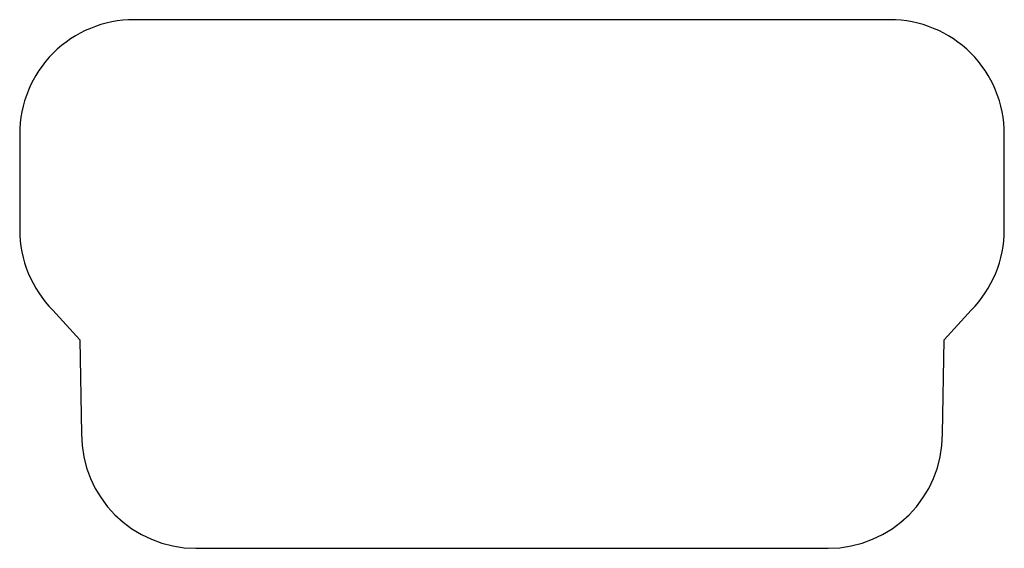
# Model space of a CAD drawing. Extents: x -0.02 to 0.303, y -0.068 to 0.105.
import ezdxf

# ---------------------------------------------------------------- set-up
doc = ezdxf.new("R2010")
doc.units = 0

msp = doc.modelspace()

# ---------------------------------------------------------------- linework, layer by layer
at = {"layer": 'Layer', "linetype": 'CONTINUOUS'}
for p, q in [((0.26588000004445056, 0.10504799995181502), (0.01785052684445043, 0.10504799995181502)), ((-0.01970999999223033, 0.06748747311480652), (-0.01970999999223033, 0.03612523161480641)), ((0.30343900008293256, 0.03612798561506958), (0.30343900008293256, 0.06748747311506964)), ((-0.008836999986583827, 0.009697000006050338), (3.7141359432446563e-07, -4.2189200200049015e-07)), ((0.2837276274499507, -4.89092002009528e-07), (0.2925660000499508, 0.009697000007997891)), ((3.7141359432446563e-07, -4.2189200200049015e-07), (0.0005650000135941635, -0.030936999992002168)), ((0.283163000049951, -0.030936999992002168), (0.2837276274499507, -4.89092002009528e-07)), ((0.038124000013335824, -0.06849599999207157), (0.24560247321333573, -0.06849599999207157))]:
    msp.add_line(p, q, dxfattribs=at)
for centre, radius, start, end in [((0.017849763426144638, 0.06748823653344), 0.037559763426133416, 89.99883543869987, -179.9988354382), ((0.26587923666462454, 0.06748823653350622), 0.03755976342606643, -0.0011645614996351433, 89.9988354973991), ((0.01784697155473869, 0.03612599497643185), 0.037556971554726815, -179.99883543859977, -135.27505466409988), ((0.265875333780724, 0.03612874911303002), 0.0375636663099678, -44.72074418720121, -0.0011645617986795352), ((0.03812476343196918, -0.03093623657369655), 0.037559763426133416, -179.99883543870013, -90.00116456179981), ((0.24560323663157624, -0.03093623657369681), 0.03755976342613316, -90.00116456120055, -0.0011645612994605227)]:
    msp.add_arc(centre, radius, start, end, dxfattribs=at)

doc.saveas('drawing.dxf')
